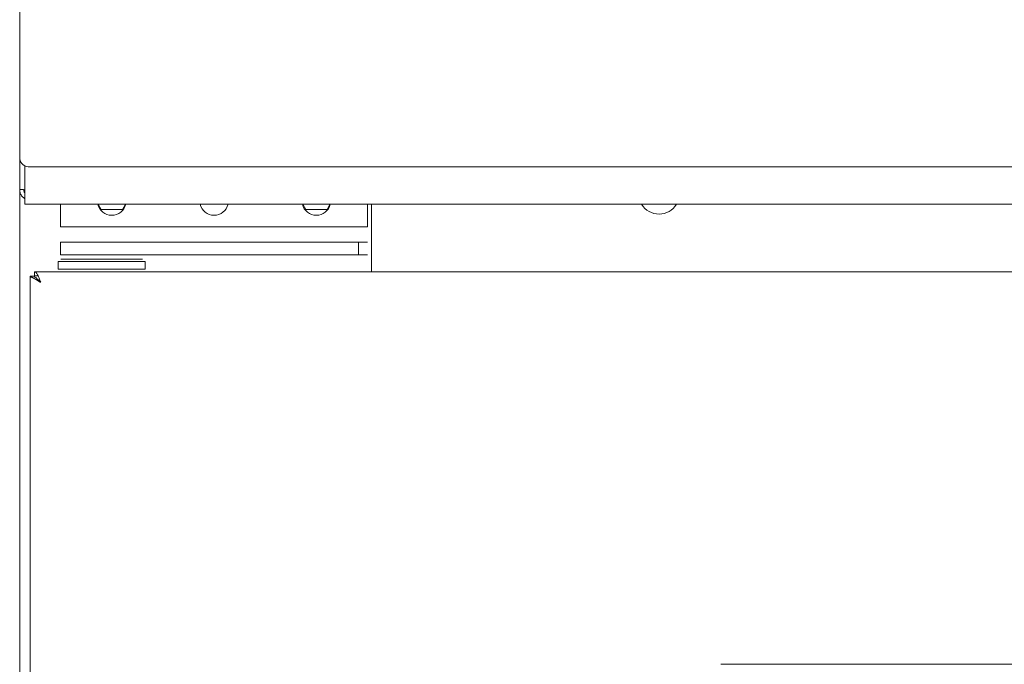
# Model space of a CAD drawing. Units: millimetres. Extents: x -56 to 844, y -133 to 807.
# Drawn here: x -56 to 137, y 490 to 616 of the extents above; entities that cross this region are included whole.
import ezdxf

# ---------------------------------------------------------------- set-up
doc = ezdxf.new("R2010")
doc.units = ezdxf.units.MM
doc.linetypes.add('SLD-Solid', pattern=[0])

msp = doc.modelspace()

# ---------------------------------------------------------------- linework, layer by layer
at = {"color": 7, "linetype": 'SLD-Solid', "lineweight": 15}
for p, q in [((-55.56, 612.51), (-55.56, 618.93)), ((-55.56, 595.43), (-55.56, 612.51)), ((-55.56, 588.54), (-55.56, 595.43)), ((-55.56, 582.51), (-55.56, 588.54)), ((-54.56, 582.34), (-54.56, 587.22)), ((842.44, 587.01), (-53.56, 587.01)), ((-55.56, 38.7), (-55.56, 582.51)), ((843.44, 579.66), (-54.56, 579.66)), ((-47.56, 572.25), (-47.56, 569.75)), ((-47.56, 572.25), (-34.4, 572.25)), ((-34.4, 572.25), (10.67, 572.25)), ((-48.01, 568.45), (-48.01, 566.95)), ((-47.56, 569.75), (-34.4, 569.75)), ((-34.4, 569.75), (10.67, 569.75)), ((-31.01, 566.95), (-31.01, 568.45)), ((389.62, 566.45), (-52.64, 566.45)), ((-53.51, 565.57), (-53.51, 43.32)), ((-53.51, 565.57), (-52.71, 565.57))]:
    msp.add_line(p, q, dxfattribs=at)
at = {"color": 142, "linetype": 'SLD-Solid', "lineweight": 0, "true_color": 0x0080c0}
for p, q in [((-54.7, 582.18), (-54.56, 582.15)), ((-54.56, 579.66), (-54.56, 582.34)), ((-47.56, 575.25), (-47.56, 579.66)), ((-40.23, 579.66), (-39.64, 578.65)), ((-35.48, 578.65), (-34.9, 579.66)), ((-0.23, 579.66), (0.36, 578.65)), ((4.52, 578.65), (5.1, 579.66)), ((12.44, 579.66), (12.44, 575.25)), ((13.24, 566.45), (13.24, 579.66)), ((-39.64, 578.65), (-35.48, 578.65)), ((0.36, 578.65), (4.52, 578.65)), ((12.44, 575.25), (-47.56, 575.25)), ((10.67, 572.25), (12.44, 572.25)), ((10.67, 572.25), (10.67, 569.75)), ((-31.01, 568.45), (-48.01, 568.45)), ((-47.5, 568.95), (-31.52, 568.95)), ((-45.01, 568.95), (-34.01, 568.95)), ((10.67, 569.75), (12.44, 569.75)), ((-52.64, 565.65), (-52.64, 566.45)), ((-31.01, 566.95), (-48.01, 566.95)), ((-51.96, 565.65), (-52.64, 565.65)), ((81.49, 489.7), (327.49, 489.7))]:
    msp.add_line(p, q, dxfattribs=at)
at = {"color": 142, "linetype": 'SLD-Solid', "lineweight": 0, "true_color": 0x0080c0, "flags": 128}
msp.add_lwpolyline([(-51.46, 564.4), (-51.46, 564.4)], dxfattribs=at)
at = {"color": 142, "linetype": 'SLD-Solid', "lineweight": 0, "true_color": 0x0080c0}
for centre, radius, start, end in [((-53.77, 588.81), 1.81, 188.4815, 276.5004), ((-37.56, 580.3), 2.8, 193.1641, 346.8359), ((-17.56, 580.3), 2.8, 193.1641, 346.8359), ((2.44, 580.3), 2.8, 193.1641, 346.8359), ((69.44, 581.75), 4, 211.461, 328.539)]:
    msp.add_arc(centre, radius, start, end, dxfattribs=at)
for points, knots in [([(-54.48, 582.49), (-54.6, 582.51), (-54.94, 582.55), (-55.32, 582.55), (-55.54, 582.53), (-55.56, 582.51), (-55.56, 582.51)], [0, 0, 0, 0, 0.184805, 0.511429, 0.838053, 1, 1, 1, 1]), ([(-55.56, 582.51), (-55.54, 582.27), (-55.49, 581.79), (-55.12, 581.16), (-54.75, 580.89), (-54.56, 580.75)], [0, 0, 0, 0, 0.338966, 0.677989, 1, 1, 1, 1]), ([(-54.56, 581.87), (-54.6, 581.92), (-54.74, 582.11), (-54.75, 582.34), (-54.76, 582.51)], [0, 0, 0, 0, 0.278992, 1, 1, 1, 1]), ([(-52.64, 566.45), (-52.59, 566.45), (-52.54, 566.43), (-52.45, 566.38), (-52.4, 566.34), (-52.3, 566.24), (-52.25, 566.17), (-52.15, 566.03), (-52.1, 565.94), (-52, 565.75), (-51.95, 565.65), (-51.86, 565.42), (-51.81, 565.3), (-51.71, 565.06), (-51.66, 564.93), (-51.56, 564.67), (-51.51, 564.53), (-51.46, 564.4)], [0, 0, 0, 0, 0.125, 0.125, 0.25, 0.25, 0.375, 0.375, 0.5, 0.5, 0.625, 0.625, 0.75, 0.75, 0.875, 0.875, 1, 1, 1, 1]), ([(-51.46, 564.4), (-51.57, 564.5), (-51.67, 564.6), (-51.85, 564.78), (-51.93, 564.86), (-52.07, 564.99), (-52.13, 565.05), (-52.21, 565.13), (-52.23, 565.15), (-52.26, 565.18), (-52.27, 565.19), (-52.28, 565.2), (-52.29, 565.2), (-52.3, 565.21), (-52.3, 565.21), (-52.3, 565.22), (-52.3, 565.22), (-52.35, 565.26), (-52.39, 565.29), (-52.48, 565.36), (-52.53, 565.39), (-52.65, 565.48), (-52.71, 565.53), (-52.71, 565.57)], [0, 0, 0, 0, 0.125, 0.125, 0.25, 0.25, 0.375, 0.375, 0.4375, 0.4375, 0.46875, 0.46875, 0.484375, 0.484375, 0.492188, 0.492188, 0.5, 0.5, 0.625, 0.625, 0.75, 0.75, 1, 1, 1, 1])]:
    msp.add_open_spline(points, degree=3, knots=knots, dxfattribs=at)
at = {"color": 7, "linetype": 'SLD-Solid', "lineweight": 15}
msp.add_open_spline([(-51.46, 564.4), (-51.51, 564.43), (-51.61, 564.48), (-51.75, 564.57), (-51.89, 564.65), (-52.01, 564.72), (-52.13, 564.8), (-52.24, 564.86), (-52.34, 564.92), (-52.44, 564.98), (-52.52, 565.03), (-52.6, 565.08), (-52.67, 565.12), (-52.74, 565.16), (-52.79, 565.19), (-52.87, 565.23), (-52.96, 565.28), (-53.07, 565.33), (-53.18, 565.38), (-53.28, 565.42), (-53.37, 565.46), (-53.45, 565.5), (-53.5, 565.54), (-53.51, 565.56), (-53.51, 565.57)], degree=3, knots=[0, 0, 0, 0, 0.050093, 0.097951, 0.143574, 0.186964, 0.228123, 0.267053, 0.303756, 0.338235, 0.370494, 0.400537, 0.428369, 0.453999, 0.477433, 0.498685, 0.544043, 0.594188, 0.649224, 0.709231, 0.774269, 0.844387, 0.91962, 1, 1, 1, 1], dxfattribs=at)

doc.saveas('drawing.dxf')
